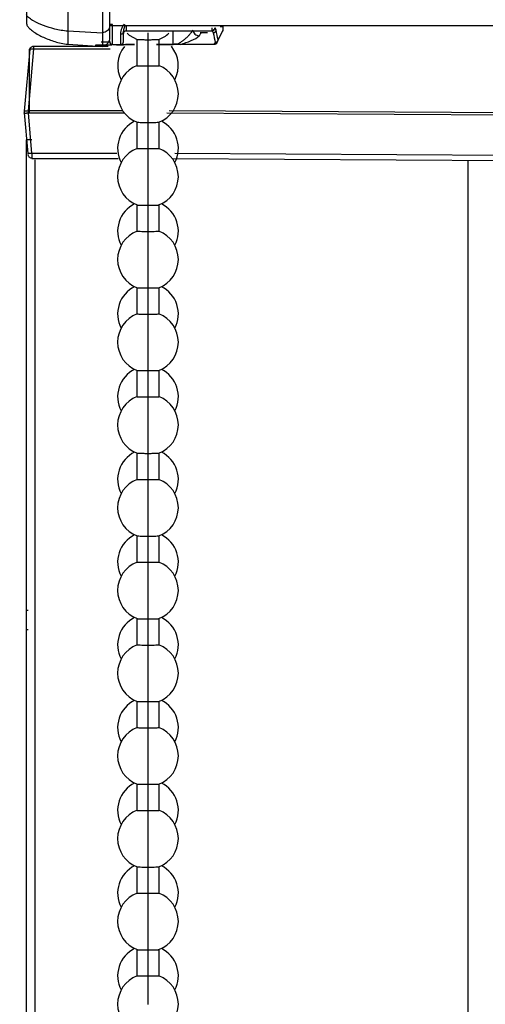
# Model space of a CAD drawing. Units: millimetres. Extents: x -229 to 2526, y 242 to 1305.
# Drawn here: x 1643 to 1677, y 1049 to 1120 of the extents above; entities that cross this region are included whole.
import ezdxf

# ---------------------------------------------------------------- set-up
doc = ezdxf.new("R2010")
doc.units = ezdxf.units.MM
for name, color, linetype in [('Kassette', 7, 'Continuous'), ('Kassettenenddeckel', 7, 'Continuous'), ('Kette', 7, 'Continuous'), ('Seitenführung', 7, 'Continuous'), ('Seitenführungskappe', 7, 'Continuous')]:
    doc.layers.add(name, color=color, linetype=linetype)

# ---------------------------------------------------------------- blocks, each defined once
blk = doc.blocks.new('Kette_Vorderansicht_KARO_L')
at = {"layer": 'Kette', "color": 7, "linetype": 'Continuous', "lineweight": 25}
for p, q in [((-0.16, -0.096), (-0.16, -0.477)), ((0, -0.099), (0, -0.479)), ((0.16, -0.477), (0.16, -0.096)), ((-0.16, -1.296), (-0.16, -1.676)), ((0, -1.299), (0, -1.679)), ((0.16, -1.676), (0.16, -1.296)), ((-0.16, -2.496), (-0.16, -2.876)), ((0, -2.499), (0, -2.879)), ((0.16, -2.876), (0.16, -2.496)), ((-0.16, -3.696), (-0.16, -4.076)), ((0, -3.698), (0, -4.079)), ((0.16, -4.076), (0.16, -3.696)), ((-0.16, -4.896), (-0.16, -5.276)), ((0, -4.898), (0, -5.279)), ((0.16, -5.276), (0.16, -4.896)), ((-0.16, -6.095), (-0.16, -6.476)), ((0, -6.098), (0, -6.478)), ((0.16, -6.476), (0.16, -6.095)), ((-0.16, -7.295), (-0.16, -7.676)), ((0, -7.298), (0, -7.678)), ((0.16, -7.676), (0.16, -7.295)), ((-0.16, -8.495), (-0.16, -8.875)), ((0, -8.498), (0, -8.878)), ((0.16, -8.875), (0.16, -8.495)), ((-0.16, -9.695), (-0.16, -10.075)), ((0, -9.698), (0, -10.078)), ((0.16, -10.075), (0.16, -9.695)), ((-0.16, -10.895), (-0.16, -11.275)), ((0, -10.897), (0, -11.278)), ((0.16, -11.275), (0.16, -10.895)), ((-0.16, -12.095), (-0.16, -12.475)), ((0, -12.097), (0, -12.478)), ((0.16, -12.475), (0.16, -12.095)), ((-0.16, -13.294), (-0.16, -13.675)), ((0, -13.297), (0, -13.677)), ((0.16, -13.675), (0.16, -13.294))]:
    blk.add_line(p, q, dxfattribs=at)
at = {"layer": 'Kette', "color": 7, "linetype": 'Continuous', "lineweight": 25, "flags": 128}
blk.add_lwpolyline([(-0.301, -0.007), (-0.273, -0.032), (-0.159, -0.097)], dxfattribs=at)
at = {"layer": 'Kette', "color": 7, "linetype": 'Continuous', "lineweight": 25}
for centre, start, end in [((0, 0.314), 291.1689, 313.4342), ((0, -0.476), 141.0689, 207.7649), ((0, -0.476), 332.2351, 39.6096), ((0, -0.886), 111.1734, 248.8723), ((0, -0.886), 0, 68.8317), ((0, -0.886), 291.1689, 0), ((0, -1.676), 116.1552, 207.7649), ((0, -1.676), 332.2351, 63.8448), ((0, -2.086), 111.1734, 248.8723), ((0, -2.086), 0, 68.8317), ((0, -2.086), 291.1689, 0), ((0, -2.876), 116.1552, 207.7649), ((0, -2.876), 332.2351, 63.8448), ((0, -3.286), 111.1734, 248.8723), ((0, -3.286), 0, 68.8317), ((0, -3.286), 291.1689, 0), ((0, -4.076), 116.1552, 207.7649), ((0, -4.076), 332.2351, 63.8448), ((0, -4.486), 111.1734, 248.8723), ((0, -4.486), 0, 68.8317), ((0, -4.486), 291.1689, 0), ((0, -5.276), 116.1552, 207.7649), ((0, -5.276), 332.2351, 63.8448), ((0, -5.686), 111.1734, 248.8723), ((0, -5.686), 0, 68.8317), ((0, -5.686), 291.1689, 0), ((0, -6.476), 116.1552, 207.7649), ((0, -6.476), 332.2351, 63.8448), ((0, -6.886), 111.1734, 248.8723), ((0, -6.886), 0, 68.8317), ((0, -6.886), 291.1689, 0), ((0, -7.675), 116.1552, 207.7649), ((0, -7.675), 332.2351, 63.8448), ((0, -8.085), 111.1734, 248.8723), ((0, -8.085), 0, 68.8317), ((0, -8.085), 291.1689, 0), ((0, -8.875), 116.1552, 207.7649), ((0, -8.875), 332.2351, 63.8448), ((0, -9.285), 111.1734, 248.8723), ((0, -9.285), 0, 68.8317), ((0, -9.285), 291.1689, 0), ((0, -10.075), 116.1552, 207.7649), ((0, -10.075), 332.2351, 63.8448), ((0, -10.485), 111.1734, 248.8723), ((0, -10.485), 0, 68.8317), ((0, -10.485), 291.1689, 0), ((0, -11.275), 116.1552, 207.7649), ((0, -11.275), 332.2351, 63.8448), ((0, -11.685), 111.1734, 248.8723), ((0, -11.685), 0, 68.8317), ((0, -11.685), 291.1689, 0), ((0, -12.475), 116.1552, 207.7649), ((0, -12.475), 332.2351, 63.8448), ((0, -12.885), 111.1734, 248.8723), ((0, -12.885), 0, 68.8317), ((0, -12.885), 291.1689, 0), ((0, -13.675), 116.1552, 207.7649), ((0, -13.675), 332.2351, 63.8448), ((0, -14.085), 111.1734, 248.8723), ((0, -14.085), 0, 68.8317), ((0, -14.085), 291.1689, 0)]:
    blk.add_arc(centre, 0.44, start, end, dxfattribs=at)
at = {"layer": 'Kette', "color": 8, "linetype": 'Continuous', "lineweight": 25}
blk.add_open_spline([(0, 0), (0, -0.012), (0, -0.058), (0, -0.082), (0, -0.099)], degree=3, knots=[0, 0, 0, 0, 0.272023, 1, 1, 1, 1], dxfattribs=at)
at = {"layer": 'Kette', "color": 7, "linetype": 'Continuous', "lineweight": 25}
for points, knots in [([(-0.159, -0.096), (-0.156, -0.097), (-0.152, -0.097), (-0.116, -0.098), (-0.063, -0.099), (-0.021, -0.099), (0, -0.099)], [0, 0, 0, 0, 0.227406, 0.484937, 0.742469, 1, 1, 1, 1]), ([(0, -0.099), (0.021, -0.099), (0.063, -0.099), (0.116, -0.098), (0.152, -0.097), (0.156, -0.097), (0.159, -0.096)], [0, 0, 0, 0, 0.25748, 0.514961, 0.772441, 1, 1, 1, 1]), ([(-0.159, -0.476), (-0.159, -0.476), (-0.164, -0.477), (-0.15, -0.478), (-0.116, -0.478), (-0.063, -0.479), (-0.021, -0.479), (0, -0.479)], [0, 0, 0, 0, 0.0275509, 0.2706632, 0.5137755, 0.7568877, 1, 1, 1, 1]), ([(0, -0.479), (0.021, -0.479), (0.063, -0.479), (0.116, -0.478), (0.15, -0.478), (0.164, -0.477), (0.159, -0.476), (0.159, -0.476)], [0, 0, 0, 0, 0.243268, 0.486536, 0.729805, 0.973073, 1, 1, 1, 1]), ([(0, -0.479), (0, -0.512), (0, -0.571), (0, -0.718), (0, -0.806), (0, -0.894)], [0, 0, 0, 0, 0.5, 0.5, 1, 1, 1, 1]), ([(0, -0.894), (0, -0.982), (0, -1.069), (0, -1.212), (0, -1.268), (0, -1.299)], [0, 0, 0, 0, 0.5, 0.5, 1, 1, 1, 1]), ([(-0.159, -1.296), (-0.156, -1.297), (-0.152, -1.297), (-0.116, -1.298), (-0.063, -1.299), (-0.021, -1.299), (0, -1.299)], [0, 0, 0, 0, 0.227406, 0.484937, 0.742469, 1, 1, 1, 1]), ([(0, -1.299), (0.021, -1.299), (0.063, -1.299), (0.116, -1.298), (0.152, -1.297), (0.156, -1.297), (0.159, -1.296)], [0, 0, 0, 0, 0.25748, 0.514961, 0.772441, 1, 1, 1, 1]), ([(-0.159, -1.676), (-0.159, -1.676), (-0.164, -1.677), (-0.15, -1.677), (-0.116, -1.678), (-0.063, -1.679), (-0.021, -1.679), (0, -1.679)], [0, 0, 0, 0, 0.027551, 0.270663, 0.513775, 0.756888, 1, 1, 1, 1]), ([(0, -1.679), (0.021, -1.679), (0.063, -1.679), (0.116, -1.678), (0.15, -1.677), (0.164, -1.677), (0.159, -1.676), (0.159, -1.676)], [0, 0, 0, 0, 0.243268, 0.486536, 0.729805, 0.973073, 1, 1, 1, 1]), ([(0, -1.679), (0, -1.712), (0, -1.771), (0, -1.917), (0, -2.006), (0, -2.093)], [0, 0, 0, 0, 0.5, 0.5, 1, 1, 1, 1]), ([(0, -2.093), (0, -2.181), (0, -2.269), (0, -2.412), (0, -2.468), (0, -2.499)], [0, 0, 0, 0, 0.5, 0.5, 1, 1, 1, 1]), ([(-0.159, -2.496), (-0.156, -2.496), (-0.152, -2.497), (-0.116, -2.498), (-0.063, -2.499), (-0.021, -2.499), (0, -2.499)], [0, 0, 0, 0, 0.227406, 0.484937, 0.742469, 1, 1, 1, 1]), ([(0, -2.499), (0.021, -2.499), (0.063, -2.499), (0.116, -2.498), (0.152, -2.497), (0.156, -2.496), (0.159, -2.496)], [0, 0, 0, 0, 0.25748, 0.514961, 0.772441, 1, 1, 1, 1]), ([(-0.159, -2.876), (-0.159, -2.876), (-0.164, -2.876), (-0.15, -2.877), (-0.116, -2.878), (-0.063, -2.879), (-0.021, -2.879), (0, -2.879)], [0, 0, 0, 0, 0.0275509, 0.2706632, 0.5137755, 0.7568877, 1, 1, 1, 1]), ([(0, -2.879), (0.021, -2.879), (0.063, -2.879), (0.116, -2.878), (0.15, -2.877), (0.164, -2.876), (0.159, -2.876), (0.159, -2.876)], [0, 0, 0, 0, 0.243268, 0.486536, 0.729805, 0.973073, 1, 1, 1, 1]), ([(0, -2.879), (0, -2.912), (0, -2.97), (0, -3.117), (0, -3.205), (0, -3.293)], [0, 0, 0, 0, 0.5, 0.5, 1, 1, 1, 1]), ([(0, -3.293), (0, -3.381), (0, -3.468), (0, -3.612), (0, -3.668), (0, -3.698)], [0, 0, 0, 0, 0.5, 0.5, 1, 1, 1, 1]), ([(-0.159, -3.696), (-0.156, -3.696), (-0.152, -3.697), (-0.116, -3.698), (-0.063, -3.698), (-0.021, -3.698), (0, -3.698)], [0, 0, 0, 0, 0.227406, 0.484937, 0.742469, 1, 1, 1, 1]), ([(0, -3.698), (0.021, -3.698), (0.063, -3.698), (0.116, -3.698), (0.152, -3.697), (0.156, -3.696), (0.159, -3.696)], [0, 0, 0, 0, 0.25748, 0.514961, 0.772441, 1, 1, 1, 1]), ([(-0.159, -4.076), (-0.159, -4.076), (-0.164, -4.076), (-0.15, -4.077), (-0.116, -4.078), (-0.063, -4.079), (-0.021, -4.079), (0, -4.079)], [0, 0, 0, 0, 0.0275509, 0.2706632, 0.5137755, 0.7568877, 1, 1, 1, 1]), ([(0, -4.079), (0.021, -4.079), (0.063, -4.079), (0.116, -4.078), (0.15, -4.077), (0.164, -4.076), (0.159, -4.076), (0.159, -4.076)], [0, 0, 0, 0, 0.243268, 0.486536, 0.729805, 0.973073, 1, 1, 1, 1]), ([(0, -4.079), (0, -4.112), (0, -4.17), (0, -4.317), (0, -4.405), (0, -4.493)], [0, 0, 0, 0, 0.5, 0.5, 1, 1, 1, 1]), ([(0, -4.493), (0, -4.581), (0, -4.668), (0, -4.812), (0, -4.868), (0, -4.898)], [0, 0, 0, 0, 0.5, 0.5, 1, 1, 1, 1]), ([(-0.159, -4.896), (-0.156, -4.896), (-0.152, -4.897), (-0.116, -4.898), (-0.063, -4.898), (-0.021, -4.898), (0, -4.898)], [0, 0, 0, 0, 0.227406, 0.484937, 0.742469, 1, 1, 1, 1]), ([(0, -4.898), (0.021, -4.898), (0.063, -4.898), (0.116, -4.898), (0.152, -4.897), (0.156, -4.896), (0.159, -4.896)], [0, 0, 0, 0, 0.25748, 0.514961, 0.772441, 1, 1, 1, 1]), ([(-0.159, -5.276), (-0.159, -5.276), (-0.164, -5.276), (-0.15, -5.277), (-0.116, -5.278), (-0.063, -5.278), (-0.021, -5.278), (0, -5.279)], [0, 0, 0, 0, 0.027551, 0.270663, 0.513775, 0.756888, 1, 1, 1, 1]), ([(0, -5.279), (0.021, -5.278), (0.063, -5.278), (0.116, -5.278), (0.15, -5.277), (0.164, -5.276), (0.159, -5.276), (0.159, -5.276)], [0, 0, 0, 0, 0.243268, 0.486536, 0.729805, 0.973073, 1, 1, 1, 1]), ([(0, -5.279), (0, -5.312), (0, -5.37), (0, -5.517), (0, -5.605), (0, -5.693)], [0, 0, 0, 0, 0.5, 0.5, 1, 1, 1, 1]), ([(0, -5.693), (0, -5.781), (0, -5.868), (0, -6.012), (0, -6.068), (0, -6.098)], [0, 0, 0, 0, 0.5, 0.5, 1, 1, 1, 1]), ([(-0.159, -6.096), (-0.156, -6.096), (-0.152, -6.097), (-0.116, -6.097), (-0.063, -6.098), (-0.021, -6.098), (0, -6.098)], [0, 0, 0, 0, 0.2274061, 0.4849374, 0.7424687, 1, 1, 1, 1]), ([(0, -6.098), (0.021, -6.098), (0.063, -6.098), (0.116, -6.097), (0.152, -6.097), (0.156, -6.096), (0.159, -6.096)], [0, 0, 0, 0, 0.2574805, 0.5149609, 0.7724414, 1, 1, 1, 1]), ([(-0.159, -6.476), (-0.159, -6.476), (-0.164, -6.476), (-0.15, -6.477), (-0.116, -6.478), (-0.063, -6.478), (-0.021, -6.478), (0, -6.478)], [0, 0, 0, 0, 0.027551, 0.270663, 0.513775, 0.756888, 1, 1, 1, 1]), ([(0, -6.478), (0.021, -6.478), (0.063, -6.478), (0.116, -6.478), (0.15, -6.477), (0.164, -6.476), (0.159, -6.476), (0.159, -6.476)], [0, 0, 0, 0, 0.2432682, 0.4865364, 0.7298046, 0.9730728, 1, 1, 1, 1]), ([(0, -6.478), (0, -6.512), (0, -6.57), (0, -6.717), (0, -6.805), (0, -6.893)], [0, 0, 0, 0, 0.5, 0.5, 1, 1, 1, 1]), ([(0, -6.893), (0, -6.981), (0, -7.068), (0, -7.211), (0, -7.267), (0, -7.298)], [0, 0, 0, 0, 0.5, 0.5, 1, 1, 1, 1]), ([(-0.159, -7.295), (-0.156, -7.296), (-0.152, -7.296), (-0.116, -7.297), (-0.063, -7.298), (-0.021, -7.298), (0, -7.298)], [0, 0, 0, 0, 0.227406, 0.484937, 0.742469, 1, 1, 1, 1]), ([(0, -7.298), (0.021, -7.298), (0.063, -7.298), (0.116, -7.297), (0.152, -7.296), (0.156, -7.296), (0.159, -7.295)], [0, 0, 0, 0, 0.25748, 0.514961, 0.772441, 1, 1, 1, 1]), ([(-0.159, -7.675), (-0.159, -7.675), (-0.164, -7.676), (-0.15, -7.677), (-0.116, -7.677), (-0.063, -7.678), (-0.021, -7.678), (0, -7.678)], [0, 0, 0, 0, 0.027551, 0.270663, 0.513775, 0.756888, 1, 1, 1, 1]), ([(0, -7.678), (0.021, -7.678), (0.063, -7.678), (0.116, -7.677), (0.15, -7.677), (0.164, -7.676), (0.159, -7.675), (0.159, -7.675)], [0, 0, 0, 0, 0.243268, 0.486536, 0.729805, 0.973073, 1, 1, 1, 1]), ([(0, -7.678), (0, -7.711), (0, -7.77), (0, -7.917), (0, -8.005), (0, -8.093)], [0, 0, 0, 0, 0.5, 0.5, 1, 1, 1, 1]), ([(0, -8.093), (0, -8.181), (0, -8.268), (0, -8.411), (0, -8.467), (0, -8.498)], [0, 0, 0, 0, 0.5, 0.5, 1, 1, 1, 1]), ([(-0.159, -8.495), (-0.156, -8.496), (-0.152, -8.496), (-0.116, -8.497), (-0.063, -8.498), (-0.021, -8.498), (0, -8.498)], [0, 0, 0, 0, 0.227406, 0.484937, 0.742469, 1, 1, 1, 1]), ([(0, -8.498), (0.021, -8.498), (0.063, -8.498), (0.116, -8.497), (0.152, -8.496), (0.156, -8.496), (0.159, -8.495)], [0, 0, 0, 0, 0.25748, 0.514961, 0.772441, 1, 1, 1, 1]), ([(-0.159, -8.875), (-0.159, -8.875), (-0.164, -8.876), (-0.15, -8.876), (-0.116, -8.877), (-0.063, -8.878), (-0.021, -8.878), (0, -8.878)], [0, 0, 0, 0, 0.027551, 0.270663, 0.513775, 0.756888, 1, 1, 1, 1]), ([(0, -8.878), (0.021, -8.878), (0.063, -8.878), (0.116, -8.877), (0.15, -8.876), (0.164, -8.876), (0.159, -8.875), (0.159, -8.875)], [0, 0, 0, 0, 0.2432682, 0.4865364, 0.7298046, 0.9730728, 1, 1, 1, 1]), ([(0, -8.878), (0, -8.911), (0, -8.97), (0, -9.116), (0, -9.205), (0, -9.292)], [0, 0, 0, 0, 0.5, 0.5, 1, 1, 1, 1]), ([(0, -9.292), (0, -9.38), (0, -9.468), (0, -9.611), (0, -9.667), (0, -9.698)], [0, 0, 0, 0, 0.5, 0.5, 1, 1, 1, 1]), ([(-0.159, -9.695), (-0.156, -9.695), (-0.152, -9.696), (-0.116, -9.697), (-0.063, -9.698), (-0.021, -9.698), (0, -9.698)], [0, 0, 0, 0, 0.227406, 0.484937, 0.742469, 1, 1, 1, 1]), ([(0, -9.698), (0.021, -9.698), (0.063, -9.698), (0.116, -9.697), (0.152, -9.696), (0.156, -9.695), (0.159, -9.695)], [0, 0, 0, 0, 0.25748, 0.514961, 0.772441, 1, 1, 1, 1]), ([(-0.159, -10.075), (-0.159, -10.075), (-0.164, -10.075), (-0.15, -10.076), (-0.116, -10.077), (-0.063, -10.078), (-0.021, -10.078), (0, -10.078)], [0, 0, 0, 0, 0.027551, 0.270663, 0.513775, 0.756888, 1, 1, 1, 1]), ([(0, -10.078), (0.021, -10.078), (0.063, -10.078), (0.116, -10.077), (0.15, -10.076), (0.164, -10.075), (0.159, -10.075), (0.159, -10.075)], [0, 0, 0, 0, 0.243268, 0.486536, 0.729805, 0.973073, 1, 1, 1, 1]), ([(0, -10.078), (0, -10.111), (0, -10.169), (0, -10.316), (0, -10.404), (0, -10.492)], [0, 0, 0, 0, 0.5, 0.5, 1, 1, 1, 1]), ([(0, -10.492), (0, -10.58), (0, -10.667), (0, -10.811), (0, -10.867), (0, -10.897)], [0, 0, 0, 0, 0.5, 0.5, 1, 1, 1, 1]), ([(-0.159, -10.895), (-0.156, -10.895), (-0.152, -10.896), (-0.116, -10.897), (-0.063, -10.897), (-0.021, -10.897), (0, -10.897)], [0, 0, 0, 0, 0.2274061, 0.4849374, 0.7424687, 1, 1, 1, 1]), ([(0, -10.897), (0.021, -10.897), (0.063, -10.897), (0.116, -10.897), (0.152, -10.896), (0.156, -10.895), (0.159, -10.895)], [0, 0, 0, 0, 0.25748, 0.514961, 0.772441, 1, 1, 1, 1]), ([(-0.159, -11.275), (-0.159, -11.275), (-0.164, -11.275), (-0.15, -11.276), (-0.116, -11.277), (-0.063, -11.278), (-0.021, -11.278), (0, -11.278)], [0, 0, 0, 0, 0.027551, 0.270663, 0.513775, 0.756888, 1, 1, 1, 1]), ([(0, -11.278), (0.021, -11.278), (0.063, -11.278), (0.116, -11.277), (0.15, -11.276), (0.164, -11.275), (0.159, -11.275), (0.159, -11.275)], [0, 0, 0, 0, 0.243268, 0.486536, 0.729805, 0.973073, 1, 1, 1, 1]), ([(0, -11.278), (0, -11.311), (0, -11.369), (0, -11.516), (0, -11.604), (0, -11.692)], [0, 0, 0, 0, 0.5, 0.5, 1, 1, 1, 1]), ([(0, -11.692), (0, -11.78), (0, -11.867), (0, -12.011), (0, -12.067), (0, -12.097)], [0, 0, 0, 0, 0.5, 0.5, 1, 1, 1, 1]), ([(-0.159, -12.095), (-0.156, -12.095), (-0.152, -12.096), (-0.116, -12.097), (-0.063, -12.097), (-0.021, -12.097), (0, -12.097)], [0, 0, 0, 0, 0.227406, 0.484937, 0.742469, 1, 1, 1, 1]), ([(0, -12.097), (0.021, -12.097), (0.063, -12.097), (0.116, -12.097), (0.152, -12.096), (0.156, -12.095), (0.159, -12.095)], [0, 0, 0, 0, 0.25748, 0.514961, 0.772441, 1, 1, 1, 1]), ([(-0.159, -12.475), (-0.159, -12.475), (-0.164, -12.475), (-0.15, -12.476), (-0.116, -12.477), (-0.063, -12.477), (-0.021, -12.477), (0, -12.478)], [0, 0, 0, 0, 0.027551, 0.270663, 0.513775, 0.756888, 1, 1, 1, 1]), ([(0, -12.478), (0.021, -12.477), (0.063, -12.477), (0.116, -12.477), (0.15, -12.476), (0.164, -12.475), (0.159, -12.475), (0.159, -12.475)], [0, 0, 0, 0, 0.243268, 0.486536, 0.729805, 0.973073, 1, 1, 1, 1]), ([(0, -12.478), (0, -12.511), (0, -12.569), (0, -12.716), (0, -12.804), (0, -12.892)], [0, 0, 0, 0, 0.5, 0.5, 1, 1, 1, 1]), ([(0, -12.892), (0, -12.98), (0, -13.067), (0, -13.211), (0, -13.267), (0, -13.297)], [0, 0, 0, 0, 0.5, 0.5, 1, 1, 1, 1]), ([(-0.159, -13.295), (-0.156, -13.295), (-0.152, -13.296), (-0.116, -13.296), (-0.063, -13.297), (-0.021, -13.297), (0, -13.297)], [0, 0, 0, 0, 0.227406, 0.484937, 0.742469, 1, 1, 1, 1]), ([(0, -13.297), (0.021, -13.297), (0.063, -13.297), (0.116, -13.296), (0.152, -13.296), (0.156, -13.295), (0.159, -13.295)], [0, 0, 0, 0, 0.25748, 0.514961, 0.772441, 1, 1, 1, 1]), ([(-0.159, -13.675), (-0.159, -13.675), (-0.164, -13.675), (-0.15, -13.676), (-0.116, -13.677), (-0.063, -13.677), (-0.021, -13.677), (0, -13.677)], [0, 0, 0, 0, 0.027551, 0.270663, 0.513775, 0.756888, 1, 1, 1, 1]), ([(0, -13.677), (0.021, -13.677), (0.063, -13.677), (0.116, -13.677), (0.15, -13.676), (0.164, -13.675), (0.159, -13.675), (0.159, -13.675)], [0, 0, 0, 0, 0.243268, 0.486536, 0.729805, 0.973073, 1, 1, 1, 1]), ([(0, -13.677), (0, -13.711), (0, -13.769), (0, -13.916), (0, -14.004), (0, -14.092)], [0, 0, 0, 0, 0.5, 0.5, 1, 1, 1, 1])]:
    blk.add_open_spline(points, degree=3, knots=knots, dxfattribs=at)
blk = doc.blocks.new('Enddeckel_Links_VS_KARO_L')
at = {"layer": 'Kassettenenddeckel', "color": 7, "linetype": 'Continuous', "lineweight": 25}
for p, q in [((0.5, 0.035), (0, 0)), ((0.5, -0.161), (0, -0.19)), ((0, -1.85), (0, -1.71)), ((0.5, -1.756), (0, -1.78)), ((0.5, -2.266), (0, -2.272)), ((0.5, -17.424), (0, -17.418)), ((0.5, -17.934), (0, -17.911)), ((0.5, -19.529), (0, -19.501)), ((0, -19.69), (0.5, -19.725))]:
    blk.add_line(p, q, dxfattribs=at)
for points, knots in [([(0, 0), (-0.072, -0.005), (-0.132, -0.02), (-0.247, -0.056), (-0.302, -0.077), (-0.405, -0.124), (-0.454, -0.15), (-0.52, -0.196), (-0.541, -0.212), (-0.569, -0.24), (-0.578, -0.249), (-0.589, -0.266), (-0.592, -0.272), (-0.598, -0.284), (-0.6, -0.291), (-0.6, -0.3)], [0, 0, 0, 0, 0.25, 0.25, 0.5, 0.5, 0.75, 0.75, 0.875, 0.875, 0.9375, 0.9375, 0.96875, 0.96875, 1, 1, 1, 1]), ([(0.5, 0.035), (0.5, 0.035), (0.5, 0.034), (0.5, 0.031), (0.5, 0.026), (0.5, 0.019), (0.5, 0.01), (0.5, -0.002), (0.5, -0.018), (0.5, -0.042), (0.5, -0.076), (0.5, -0.115), (0.5, -0.146), (0.5, -0.161)], [0, 0, 0, 0, 0.071764, 0.143185, 0.214402, 0.285556, 0.356787, 0.428235, 0.500041, 0.625375, 0.749978, 0.874602, 1, 1, 1, 1]), ([(0.6, -0.075), (0.6, -0.049), (0.589, -0.023), (0.552, 0.014), (0.526, 0.025), (0.5, 0.025)], [0, 0, 0, 0, 0.5, 0.5, 1, 1, 1, 1]), ([(0, 0), (0, 0), (0, -0.016), (0, -0.081), (0, -0.128), (0, -0.19)], [0, 0, 0, 0, 0.5, 0.5, 1, 1, 1, 1]), ([(0.6, -0.075), (0.6, -0.075), (0.6, -0.076), (0.6, -0.078), (0.6, -0.083), (0.6, -0.089), (0.6, -0.098), (0.6, -0.108), (0.6, -0.123), (0.6, -0.144), (0.6, -0.174), (0.6, -0.21), (0.6, -0.237), (0.6, -0.251)], [0, 0, 0, 0, 0.071761, 0.143181, 0.214397, 0.285551, 0.356783, 0.428233, 0.50004, 0.625371, 0.749973, 0.874598, 1, 1, 1, 1]), ([(0, -0.19), (-0.072, -0.193), (-0.132, -0.206), (-0.247, -0.235), (-0.302, -0.252), (-0.405, -0.29), (-0.454, -0.312), (-0.52, -0.349), (-0.541, -0.362), (-0.569, -0.385), (-0.578, -0.393), (-0.589, -0.406), (-0.592, -0.411), (-0.598, -0.421), (-0.6, -0.427), (-0.6, -0.434)], [0, 0, 0, 0, 0.25, 0.25, 0.5, 0.5, 0.75, 0.75, 0.875, 0.875, 0.9375, 0.9375, 0.96875, 0.96875, 1, 1, 1, 1]), ([(0.5, -0.161), (0.5, -0.19), (0.5, -0.249), (0.5, -0.338), (0.5, -0.429), (0.5, -0.522), (0.5, -0.616), (0.5, -0.712), (0.5, -0.81), (0.5, -0.929), (0.5, -1.071), (0.5, -1.236), (0.5, -1.406), (0.5, -1.579), (0.5, -1.697), (0.5, -1.756)], [0, 0, 0, 0, 0.062537, 0.12504, 0.18752, 0.24999, 0.312461, 0.374946, 0.437456, 0.500003, 0.600044, 0.700015, 0.799966, 0.899945, 1, 1, 1, 1]), ([(0.6, -0.251), (0.6, -0.229), (0.589, -0.208), (0.552, -0.178), (0.526, -0.169), (0.5, -0.169)], [0, 0, 0, 0, 0.5, 0.5, 1, 1, 1, 1]), ([(0.6, -0.251), (0.6, -0.28), (0.6, -0.337), (0.6, -0.426), (0.6, -0.516), (0.6, -0.608), (0.6, -0.701), (0.6, -0.796), (0.6, -0.893), (0.6, -1.024), (0.6, -1.191), (0.6, -1.398), (0.6, -1.61), (0.6, -1.757), (0.6, -1.83)], [0, 0, 0, 0, 0.062537, 0.12504, 0.187521, 0.249991, 0.312463, 0.374948, 0.437459, 0.500006, 0.625043, 0.749991, 0.874945, 1, 1, 1, 1]), ([(0, -1.78), (-0.072, -1.783), (-0.132, -1.793), (-0.247, -1.817), (-0.302, -1.831), (-0.405, -1.862), (-0.454, -1.88), (-0.52, -1.91), (-0.541, -1.921), (-0.569, -1.94), (-0.578, -1.946), (-0.589, -1.957), (-0.592, -1.961), (-0.598, -1.97), (-0.6, -1.974), (-0.6, -1.98)], [0, 0, 0, 0, 0.25, 0.25, 0.5, 0.5, 0.75, 0.75, 0.875, 0.875, 0.9375, 0.9375, 0.96875, 0.96875, 1, 1, 1, 1]), ([(0, -1.78), (0, -1.849), (0, -1.926), (0, -2.092), (0, -2.181), (0, -2.272)], [0, 0, 0, 0, 0.5, 0.5, 1, 1, 1, 1]), ([(0.5, -1.756), (0.5, -1.768), (0.5, -1.792), (0.5, -1.83), (0.5, -1.869), (0.5, -1.909), (0.5, -1.951), (0.5, -2.001), (0.5, -2.059), (0.5, -2.126), (0.5, -2.195), (0.5, -2.242), (0.5, -2.266)], [0, 0, 0, 0, 0.083597, 0.166862, 0.249965, 0.333079, 0.416375, 0.500026, 0.625274, 0.749965, 0.87468, 1, 1, 1, 1]), ([(0.6, -1.83), (0.6, -1.812), (0.589, -1.795), (0.552, -1.77), (0.526, -1.763), (0.5, -1.763)], [0, 0, 0, 0, 0.5, 0.5, 1, 1, 1, 1]), ([(0.6, -1.83), (0.6, -1.841), (0.6, -1.862), (0.6, -1.896), (0.6, -1.931), (0.6, -1.967), (0.6, -2.004), (0.6, -2.055), (0.6, -2.121), (0.6, -2.202), (0.6, -2.258), (0.6, -2.286)], [0, 0, 0, 0, 0.0836, 0.166869, 0.249978, 0.333099, 0.416403, 0.500063, 0.666891, 0.833077, 1, 1, 1, 1]), ([(0, -2.272), (-0.072, -2.273), (-0.132, -2.276), (-0.247, -2.283), (-0.302, -2.287), (-0.405, -2.296), (-0.454, -2.3), (-0.52, -2.309), (-0.541, -2.312), (-0.569, -2.317), (-0.578, -2.319), (-0.589, -2.322), (-0.592, -2.323), (-0.598, -2.326), (-0.6, -2.327), (-0.6, -2.329)], [0, 0, 0, 0, 0.25, 0.25, 0.5, 0.5, 0.75, 0.75, 0.875, 0.875, 0.9375, 0.9375, 0.96875, 0.96875, 1, 1, 1, 1]), ([(0, -2.272), (0, -4.766), (0, -7.306), (0, -12.384), (0, -14.924), (0, -17.418)], [0, 0, 0, 0, 0.5, 0.5, 1, 1, 1, 1]), ([(0.5, -2.266), (0.5, -2.362), (0.5, -2.554), (0.5, -2.843), (0.5, -3.132), (0.5, -3.421), (0.5, -3.711), (0.5, -4.001), (0.5, -4.291), (0.5, -4.581), (0.5, -4.872), (0.5, -5.163), (0.5, -5.455), (0.5, -5.746), (0.5, -6.573), (0.5, -7.939), (0.5, -9.845), (0.5, -11.751), (0.5, -13.2), (0.5, -14.194), (0.5, -14.735), (0.5, -15.275), (0.5, -15.814), (0.5, -16.352), (0.5, -16.889), (0.5, -17.246), (0.5, -17.424)], [0, 0, 0, 0, 0.019242, 0.038479, 0.057712, 0.076941, 0.096167, 0.115392, 0.134616, 0.153842, 0.173068, 0.192298, 0.211531, 0.230768, 0.250012, 0.375003, 0.500001, 0.624992, 0.74999, 0.785721, 0.821436, 0.857142, 0.892845, 0.928551, 0.964267, 1, 1, 1, 1]), ([(0.6, -2.286), (0.6, -2.281), (0.589, -2.277), (0.552, -2.27), (0.526, -2.268), (0.5, -2.268)], [0, 0, 0, 0, 0.5, 0.5, 1, 1, 1, 1]), ([(0, -17.418), (-0.072, -17.417), (-0.132, -17.414), (-0.247, -17.407), (-0.302, -17.403), (-0.405, -17.395), (-0.454, -17.39), (-0.52, -17.381), (-0.541, -17.378), (-0.569, -17.373), (-0.578, -17.371), (-0.589, -17.368), (-0.592, -17.367), (-0.598, -17.364), (-0.6, -17.363), (-0.6, -17.361)], [0, 0, 0, 0, 0.25, 0.25, 0.5, 0.5, 0.75, 0.75, 0.875, 0.875, 0.9375, 0.9375, 0.96875, 0.96875, 1, 1, 1, 1]), ([(0, -17.418), (0, -17.509), (0, -17.598), (0, -17.764), (0, -17.842), (0, -17.911)], [0, 0, 0, 0, 0.5, 0.5, 1, 1, 1, 1]), ([(0.6, -17.404), (0.6, -17.409), (0.589, -17.414), (0.552, -17.421), (0.526, -17.423), (0.5, -17.423)], [0, 0, 0, 0, 0.5, 0.5, 1, 1, 1, 1]), ([(0.6, -17.404), (0.6, -17.418), (0.6, -17.446), (0.6, -17.488), (0.6, -17.529), (0.6, -17.569), (0.6, -17.609), (0.6, -17.661), (0.6, -17.723), (0.6, -17.795), (0.6, -17.838), (0.6, -17.86)], [0, 0, 0, 0, 0.0836001, 0.1668691, 0.2499779, 0.3330986, 0.4164033, 0.5000629, 0.6668906, 0.8330771, 1, 1, 1, 1]), ([(0.5, -17.424), (0.5, -17.44), (0.5, -17.472), (0.5, -17.518), (0.5, -17.564), (0.5, -17.609), (0.5, -17.653), (0.5, -17.704), (0.5, -17.76), (0.5, -17.821), (0.5, -17.879), (0.5, -17.916), (0.5, -17.934)], [0, 0, 0, 0, 0.083597, 0.166862, 0.249965, 0.333079, 0.416375, 0.500026, 0.625274, 0.749965, 0.87468, 1, 1, 1, 1]), ([(0, -17.911), (-0.072, -17.907), (-0.132, -17.897), (-0.247, -17.873), (-0.302, -17.859), (-0.405, -17.828), (-0.454, -17.81), (-0.52, -17.78), (-0.541, -17.769), (-0.569, -17.75), (-0.578, -17.744), (-0.589, -17.733), (-0.592, -17.729), (-0.598, -17.72), (-0.6, -17.716), (-0.6, -17.71)], [0, 0, 0, 0, 0.25, 0.25, 0.5, 0.5, 0.75, 0.75, 0.875, 0.875, 0.9375, 0.9375, 0.96875, 0.96875, 1, 1, 1, 1]), ([(0.6, -17.86), (0.6, -17.878), (0.589, -17.895), (0.552, -17.92), (0.526, -17.927), (0.5, -17.927)], [0, 0, 0, 0, 0.5, 0.5, 1, 1, 1, 1]), ([(0.5, -17.934), (0.5, -17.971), (0.5, -18.045), (0.5, -18.155), (0.5, -18.263), (0.5, -18.369), (0.5, -18.474), (0.5, -18.578), (0.5, -18.68), (0.5, -18.801), (0.5, -18.939), (0.5, -19.093), (0.5, -19.243), (0.5, -19.389), (0.5, -19.482), (0.5, -19.529)], [0, 0, 0, 0, 0.062537, 0.12504, 0.18752, 0.24999, 0.312461, 0.374946, 0.437456, 0.500003, 0.600044, 0.700015, 0.799966, 0.899945, 1, 1, 1, 1]), ([(0.6, -17.86), (0.6, -17.897), (0.6, -17.97), (0.6, -18.079), (0.6, -18.186), (0.6, -18.291), (0.6, -18.395), (0.6, -18.498), (0.6, -18.599), (0.6, -18.732), (0.6, -18.894), (0.6, -19.083), (0.6, -19.265), (0.6, -19.381), (0.6, -19.439)], [0, 0, 0, 0, 0.062537, 0.12504, 0.187521, 0.249991, 0.312463, 0.374948, 0.437459, 0.500006, 0.625043, 0.749991, 0.874945, 1, 1, 1, 1]), ([(0, -19.501), (-0.072, -19.497), (-0.132, -19.484), (-0.247, -19.455), (-0.302, -19.438), (-0.405, -19.4), (-0.454, -19.378), (-0.52, -19.341), (-0.541, -19.328), (-0.569, -19.305), (-0.578, -19.297), (-0.589, -19.284), (-0.592, -19.279), (-0.598, -19.269), (-0.6, -19.263), (-0.6, -19.256)], [0, 0, 0, 0, 0.25, 0.25, 0.5, 0.5, 0.75, 0.75, 0.875, 0.875, 0.9375, 0.9375, 0.96875, 0.96875, 1, 1, 1, 1]), ([(-0.6, -19.39), (-0.6, -19.399), (-0.598, -19.406), (-0.592, -19.419), (-0.589, -19.424), (-0.578, -19.441), (-0.569, -19.451), (-0.541, -19.478), (-0.52, -19.494), (-0.454, -19.54), (-0.405, -19.566), (-0.302, -19.614), (-0.247, -19.634), (-0.132, -19.67), (-0.072, -19.686), (0, -19.69)], [0, 0, 0, 0, 0.03125, 0.03125, 0.0625, 0.0625, 0.125, 0.125, 0.25, 0.25, 0.5, 0.5, 0.75, 0.75, 1, 1, 1, 1]), ([(0, -19.501), (0, -19.562), (0, -19.609), (0, -19.674), (0, -19.69), (0, -19.69)], [0, 0, 0, 0, 0.5, 0.5, 1, 1, 1, 1]), ([(0.6, -19.439), (0.6, -19.461), (0.589, -19.482), (0.552, -19.512), (0.526, -19.521), (0.5, -19.521)], [0, 0, 0, 0, 0.5, 0.5, 1, 1, 1, 1]), ([(0.5, -19.529), (0.5, -19.538), (0.5, -19.556), (0.5, -19.58), (0.5, -19.603), (0.5, -19.624), (0.5, -19.643), (0.5, -19.66), (0.5, -19.679), (0.5, -19.698), (0.5, -19.714), (0.5, -19.723), (0.5, -19.724), (0.5, -19.725)], [0, 0, 0, 0, 0.0717639, 0.1431848, 0.214402, 0.2855558, 0.3567868, 0.4282354, 0.5000406, 0.6253752, 0.749978, 0.8746021, 1, 1, 1, 1]), ([(0.6, -19.439), (0.6, -19.447), (0.6, -19.463), (0.6, -19.485), (0.6, -19.506), (0.6, -19.524), (0.6, -19.541), (0.6, -19.557), (0.6, -19.574), (0.6, -19.591), (0.6, -19.605), (0.6, -19.613), (0.6, -19.615), (0.6, -19.615)], [0, 0, 0, 0, 0.0717614, 0.1431808, 0.2143972, 0.2855509, 0.3567828, 0.4282329, 0.5000404, 0.6253714, 0.7499731, 0.8745984, 1, 1, 1, 1]), ([(0.6, -19.615), (0.6, -19.641), (0.589, -19.667), (0.552, -19.704), (0.526, -19.715), (0.5, -19.715)], [0, 0, 0, 0, 0.5, 0.5, 1, 1, 1, 1])]:
    blk.add_open_spline(points, degree=3, knots=knots, dxfattribs=at)
for points in [[(0, -0.19), (0, -0.652), (0, -1.186), (0, -1.78)], [(-0.6, -0.3), (-0.6, -0.3), (-0.6, -0.347), (-0.6, -0.434)], [(-0.6, -0.434), (-0.6, -0.884), (-0.6, -1.403), (-0.6, -1.98)], [(-0.6, -1.98), (-0.6, -2.078), (-0.6, -2.199), (-0.6, -2.329)], [(-0.6, -2.329), (-0.6, -7.295), (-0.6, -12.396), (-0.6, -17.361)], [(-0.602, -4.336), (-0.663, -6.171), (-0.696, -8.008), (-0.7, -9.845)], [(-0.7, -9.845), (-0.696, -11.682), (-0.663, -13.519), (-0.602, -15.355)], [(-0.6, -17.361), (-0.6, -17.491), (-0.6, -17.612), (-0.6, -17.71)], [(-0.6, -17.71), (-0.6, -18.287), (-0.6, -18.806), (-0.6, -19.256)], [(0, -17.911), (0, -18.504), (0, -19.038), (0, -19.501)], [(-0.6, -19.256), (-0.6, -19.343), (-0.6, -19.39), (-0.6, -19.39)]]:
    blk.add_open_spline(points, degree=3, dxfattribs=at)
blk = doc.blocks.new('Kassette_VA_KARO_L')
at = {"layer": 'Kassette', "color": 7, "linetype": 'Continuous', "lineweight": 25}
blk.add_line((117.587, -19.16), (0, -19.16), dxfattribs=at)

msp = doc.modelspace()

# ---------------------------------------------------------------- linework, layer by layer
at = {"color": 7, "linetype": 'Continuous', "lineweight": 25}
for p, q in [((1650.667, 1119.47), (1650.689, 1119.621)), ((1650.681, 1119.565), (1650.681, 1119.462)), ((1650.881, 1119.662), (1657.081, 1119.662)), ((1657.127, 1119.662), (1657.142, 1119.627)), ((1657.201, 1119.676), (1657.142, 1119.653)), ((1657.51, 1118.92), (1657.859, 1119.617)), ((1657.879, 1119.706), (1657.531, 1119.01)), ((1657.681, 1119.962), (1657.879, 1119.962)), ((1657.879, 1119.962), (1657.879, 1119.706)), ((1657.881, 1119.962), (1657.881, 1119.709)), ((1649.681, 1118.862), (1649.681, 1118.924)), ((1648.671, 1118.647), (1649.841, 1118.647)), ((1648.671, 1118.536), (1648.671, 1118.647)), ((1649.881, 1118.662), (1650.481, 1118.662)), ((1650.168, 1118.647), (1650.688, 1118.647)), ((1651.481, 1118.662), (1650.831, 1118.662)), ((1654.281, 1118.662), (1653.081, 1118.662)), ((1657.257, 1118.668), (1654.784, 1118.668)), ((1657.257, 1118.662), (1654.784, 1118.662))]:
    msp.add_line(p, q, dxfattribs=at)
at = {"color": 8, "linetype": 'Continuous', "lineweight": 25}
for p, q in [((1656.76, 1119.523), (1656.276, 1119.523)), ((1657.142, 1119.627), (1657.185, 1119.523)), ((1649.686, 1118.837), (1649.066, 1118.837)), ((1650.558, 1118.677), (1651.481, 1118.677)), ((1653.081, 1118.677), (1654.281, 1118.677))]:
    msp.add_line(p, q, dxfattribs=at)
at = {"color": 7, "linetype": 'Continuous', "lineweight": 25}
for points, knots in [([(1649.879, 1120.124), (1649.833, 1120.12), (1649.78, 1120.117), (1649.703, 1120.115), (1649.683, 1120.116), (1649.68, 1120.118)], [0, 0, 0, 0, 0.5, 0.5, 1, 1, 1, 1]), ([(1649.881, 1120.067), (1649.829, 1120.067), (1649.777, 1120.069), (1649.703, 1120.076), (1649.681, 1120.081), (1649.681, 1120.086)], [0, 0, 0, 0, 0.5, 0.5, 1, 1, 1, 1]), ([(1649.881, 1118.662), (1649.881, 1118.662), (1649.881, 1118.697), (1649.881, 1118.835), (1649.881, 1118.937), (1649.881, 1119.194), (1649.881, 1119.349), (1649.881, 1119.69), (1649.881, 1119.877), (1649.881, 1120.067)], [0, 0, 0, 0, 0.25, 0.25, 0.5, 0.5, 0.75, 0.75, 1, 1, 1, 1]), ([(1650.481, 1119.407), (1650.482, 1119.437), (1650.483, 1119.496), (1650.495, 1119.588), (1650.515, 1119.681), (1650.542, 1119.776), (1650.582, 1119.885), (1650.635, 1120.004), (1650.686, 1120.085), (1650.711, 1120.124)], [0, 0, 0, 0, 0.127315, 0.254377, 0.381927, 0.510698, 0.641404, 0.826253, 1, 1, 1, 1]), ([(1650.681, 1119.511), (1650.681, 1119.484), (1650.659, 1119.457), (1650.585, 1119.419), (1650.533, 1119.407), (1650.481, 1119.407)], [0, 0, 0, 0, 0.5, 0.5, 1, 1, 1, 1]), ([(1650.681, 1119.511), (1650.681, 1119.578), (1650.692, 1119.658), (1650.732, 1119.842), (1650.76, 1119.948), (1650.796, 1120.059)], [0, 0, 0, 0, 0.5, 0.5, 1, 1, 1, 1]), ([(1650.681, 1119.462), (1650.681, 1119.514), (1650.703, 1119.566), (1650.777, 1119.64), (1650.829, 1119.662), (1650.881, 1119.662)], [0, 0, 0, 0, 0.5, 0.5, 1, 1, 1, 1]), ([(1650.681, 1118.862), (1650.681, 1118.862), (1650.681, 1118.922), (1650.681, 1119.148), (1650.681, 1119.314), (1650.681, 1119.511)], [0, 0, 0, 0, 0.5, 0.5, 1, 1, 1, 1]), ([(1655.687, 1119.697), (1655.67, 1119.667), (1655.638, 1119.608), (1655.578, 1119.521), (1655.512, 1119.436), (1655.44, 1119.352), (1655.364, 1119.271), (1655.285, 1119.193), (1655.202, 1119.117), (1655.118, 1119.045), (1655.032, 1118.975), (1654.945, 1118.909), (1654.857, 1118.847), (1654.77, 1118.789), (1654.683, 1118.734), (1654.625, 1118.7), (1654.596, 1118.684)], [0, 0, 0, 0, 0.075229, 0.150063, 0.224447, 0.298353, 0.371741, 0.444562, 0.516764, 0.588292, 0.659087, 0.729092, 0.798246, 0.866487, 0.933758, 1, 1, 1, 1]), ([(1655.687, 1119.697), (1655.709, 1119.603), (1655.766, 1119.5), (1655.94, 1119.348), (1656.052, 1119.303), (1656.155, 1119.295)], [0, 0, 0, 0, 0.5, 0.5, 1, 1, 1, 1]), ([(1656.276, 1119.523), (1656.272, 1119.503), (1656.263, 1119.463), (1656.237, 1119.405), (1656.203, 1119.349), (1656.171, 1119.313), (1656.155, 1119.295)], [0, 0, 0, 0, 0.2543148, 0.5052755, 0.7535927, 1, 1, 1, 1]), ([(1657.281, 1119.862), (1657.281, 1119.809), (1657.259, 1119.757), (1657.185, 1119.683), (1657.133, 1119.662), (1657.081, 1119.662)], [0, 0, 0, 0, 0.5, 0.5, 1, 1, 1, 1]), ([(1657.327, 1119.862), (1657.327, 1119.815), (1657.307, 1119.759), (1657.229, 1119.681), (1657.174, 1119.662), (1657.127, 1119.662)], [0, 0, 0, 0, 0.5, 0.5, 1, 1, 1, 1]), ([(1657.185, 1119.523), (1657.231, 1119.523), (1657.286, 1119.542), (1657.364, 1119.616), (1657.384, 1119.669), (1657.385, 1119.713)], [0, 0, 0, 0, 0.5, 0.5, 1, 1, 1, 1]), ([(1649.681, 1118.862), (1649.681, 1118.809), (1649.703, 1118.757), (1649.777, 1118.683), (1649.829, 1118.662), (1649.881, 1118.662)], [0, 0, 0, 0, 0.5, 0.5, 1, 1, 1, 1]), ([(1650.481, 1118.662), (1650.481, 1118.662), (1650.481, 1118.731), (1650.481, 1118.991), (1650.481, 1119.181), (1650.481, 1119.407)], [0, 0, 0, 0, 0.5, 0.5, 1, 1, 1, 1]), ([(1650.481, 1118.662), (1650.533, 1118.662), (1650.585, 1118.683), (1650.659, 1118.757), (1650.681, 1118.809), (1650.681, 1118.862)], [0, 0, 0, 0, 0.5, 0.5, 1, 1, 1, 1]), ([(1654.784, 1118.668), (1655.071, 1118.752), (1655.349, 1118.842), (1655.829, 1119.048), (1656.032, 1119.164), (1656.155, 1119.295)], [0, 0, 0, 0, 0.5, 0.5, 1, 1, 1, 1]), ([(1657.436, 1118.772), (1657.432, 1118.764), (1657.422, 1118.746), (1657.398, 1118.719), (1657.359, 1118.689), (1657.309, 1118.67), (1657.272, 1118.668), (1657.257, 1118.668)], [0, 0, 0, 0, 0.124733, 0.291593, 0.500505, 0.799419, 1, 1, 1, 1]), ([(1657.331, 1118.816), (1657.378, 1118.817), (1657.433, 1118.836), (1657.51, 1118.912), (1657.53, 1118.964), (1657.531, 1119.01)], [0, 0, 0, 0, 0.5, 0.5, 1, 1, 1, 1]), ([(1657.331, 1118.816), (1657.341, 1118.816), (1657.363, 1118.816), (1657.4, 1118.824), (1657.441, 1118.843), (1657.482, 1118.874), (1657.501, 1118.905), (1657.51, 1118.92)], [0, 0, 0, 0, 0.13196, 0.2987888, 0.500422, 0.7502442, 1, 1, 1, 1]), ([(1657.51, 1118.92), (1657.498, 1118.895), (1657.473, 1118.845), (1657.448, 1118.796), (1657.436, 1118.772)], [0, 0, 0, 0, 0.501151, 1, 1, 1, 1]), ([(1654.638, 1118.662), (1654.608, 1118.662), (1654.549, 1118.662), (1654.459, 1118.662), (1654.37, 1118.662), (1654.31, 1118.662), (1654.281, 1118.662)], [0, 0, 0, 0, 0.268057, 0.521727, 0.764414, 1, 1, 1, 1]), ([(1654.784, 1118.668), (1654.773, 1118.668), (1654.75, 1118.67), (1654.717, 1118.672), (1654.683, 1118.675), (1654.643, 1118.679), (1654.613, 1118.682), (1654.596, 1118.684)], [0, 0, 0, 0, 0.179555, 0.352491, 0.520861, 0.712937, 1, 1, 1, 1]), ([(1654.784, 1118.662), (1654.774, 1118.662), (1654.752, 1118.662), (1654.718, 1118.662), (1654.679, 1118.662), (1654.652, 1118.662), (1654.638, 1118.662)], [0, 0, 0, 0, 0.191648, 0.41982, 0.688465, 1, 1, 1, 1])]:
    msp.add_open_spline(points, degree=3, knots=knots, dxfattribs=at)
for points in [[(1649.68, 1120.118), (1649.681, 1120.107), (1649.681, 1120.096), (1649.681, 1120.086)], [(1649.881, 1120.067), (1649.881, 1120.086), (1649.88, 1120.105), (1649.879, 1120.124)], [(1650.796, 1120.059), (1650.773, 1120.076), (1650.743, 1120.099), (1650.711, 1120.124)], [(1656.276, 1119.523), (1656.279, 1119.539), (1656.281, 1119.553), (1656.281, 1119.567)], [(1657.185, 1119.523), (1657.233, 1119.267), (1657.282, 1119.031), (1657.331, 1118.816)], [(1657.385, 1119.713), (1657.366, 1119.811), (1657.346, 1119.862), (1657.327, 1119.862)], [(1657.531, 1119.01), (1657.482, 1119.224), (1657.433, 1119.458), (1657.385, 1119.713)], [(1657.879, 1119.706), (1657.88, 1119.676), (1657.872, 1119.644), (1657.859, 1119.617)], [(1657.859, 1119.617), (1657.86, 1119.619), (1657.86, 1119.619), (1657.86, 1119.619)], [(1657.881, 1119.709), (1657.881, 1119.678), (1657.874, 1119.647), (1657.86, 1119.619)], [(1657.879, 1119.962), (1657.88, 1119.962), (1657.881, 1119.962), (1657.881, 1119.962)], [(1657.879, 1119.706), (1657.88, 1119.707), (1657.881, 1119.708), (1657.881, 1119.709)], [(1657.257, 1118.668), (1657.282, 1118.716), (1657.307, 1118.766), (1657.331, 1118.816)], [(1657.436, 1118.772), (1657.403, 1118.706), (1657.331, 1118.662), (1657.257, 1118.662)], [(1657.531, 1119.01), (1657.531, 1118.979), (1657.524, 1118.948), (1657.51, 1118.92)], [(1648.643, 1118.538), (1648.652, 1118.537), (1648.662, 1118.536), (1648.671, 1118.536)], [(1654.596, 1118.684), (1654.499, 1118.68), (1654.391, 1118.677), (1654.281, 1118.677)], [(1654.281, 1118.662), (1654.281, 1118.662), (1654.281, 1118.667), (1654.281, 1118.677)], [(1654.638, 1118.662), (1654.623, 1118.662), (1654.608, 1118.669), (1654.596, 1118.684)], [(1654.784, 1118.662), (1654.784, 1118.662), (1654.784, 1118.664), (1654.784, 1118.668)], [(1657.257, 1118.662), (1657.257, 1118.662), (1657.257, 1118.664), (1657.257, 1118.668)]]:
    msp.add_open_spline(points, degree=3, dxfattribs=at)
at = {"color": 8, "linetype": 'Continuous', "lineweight": 25}
for points, knots in [([(1650.881, 1120.067), (1650.881, 1119.946), (1650.881, 1119.843), (1650.881, 1119.7), (1650.881, 1119.662), (1650.881, 1119.662)], [0, 0, 0, 0, 0.5, 0.5, 1, 1, 1, 1]), ([(1654.281, 1118.677), (1654.281, 1118.84), (1654.281, 1119.078), (1654.281, 1119.521), (1654.281, 1119.662)], [0, 0, 0, 0, 0.6836915, 1, 1, 1, 1]), ([(1657.081, 1119.874), (1657.081, 1119.867), (1657.081, 1119.788), (1657.081, 1119.695), (1657.081, 1119.673), (1657.081, 1119.662)], [0, 0, 0, 0, 0.048023, 0.524011, 1, 1, 1, 1])]:
    msp.add_open_spline(points, degree=3, knots=knots, dxfattribs=at)
at = {"layer": 'Seitenführung', "color": 7, "linetype": 'Continuous', "lineweight": 25}
msp.add_line((1643.655, 637.259), (1643.655, 1111.757), dxfattribs=at)
at = {"layer": 'Seitenführung', "color": 8, "linetype": 'Continuous', "lineweight": 25}
for p, q in [((1644.255, 1110.291), (1644.255, 637.721)), ((1675.655, 637.757), (1675.655, 1110.257))]:
    msp.add_line(p, q, dxfattribs=at)
at = {"layer": 'Seitenführung', "color": 7, "linetype": 'Continuous', "lineweight": 25}
for points, knots in [([(1644.026, 1111.757), (1643.917, 1111.757), (1643.822, 1111.757), (1643.691, 1111.757), (1643.655, 1111.757), (1643.655, 1111.757)], [0, 0, 0, 0, 0.5, 0.5, 1, 1, 1, 1]), ([(1643.706, 1077.657), (1643.709, 1077.657), (1643.714, 1077.657), (1643.751, 1077.657), (1643.77, 1077.657)], [0, 0, 0, 0, 0.492863, 1, 1, 1, 1]), ([(1643.706, 1076.257), (1643.709, 1076.257), (1643.714, 1076.257), (1643.751, 1076.257), (1643.77, 1076.257)], [0, 0, 0, 0, 0.492863, 1, 1, 1, 1])]:
    msp.add_open_spline(points, degree=3, knots=knots, dxfattribs=at)
at = {"layer": 'Seitenführungskappe', "color": 7, "linetype": 'Continuous', "lineweight": 25}
for p, q in [((1643.885, 1118.326), (1643.491, 1113.821)), ((1643.79, 1113.86), (1644.183, 1118.352)), ((1649.566, 1118.508), (1644.183, 1118.508)), ((1643.481, 1113.707), (1643.738, 1110.768)), ((1644.037, 1110.768), (1643.782, 1113.708)), ((1644.045, 1110.408), (1650.283, 1110.408)), ((1654.257, 1110.408), (1679.507, 1110.257))]:
    msp.add_line(p, q, dxfattribs=at)
at = {"layer": 'Seitenführungskappe', "color": 8, "linetype": 'Continuous', "lineweight": 25}
for p, q in [((1643.845, 1118.316), (1643.845, 1113.713)), ((1644.183, 1118.352), (1649.719, 1118.352)), ((1650.616, 1113.86), (1643.79, 1113.86)), ((1679.653, 1113.708), (1654.001, 1113.86)), ((1643.782, 1113.708), (1650.734, 1113.708)), ((1653.822, 1113.708), (1679.653, 1113.557)), ((1650.186, 1110.768), (1644.037, 1110.768)), ((1679.503, 1110.617), (1654.411, 1110.768))]:
    msp.add_line(p, q, dxfattribs=at)
at = {"layer": 'Seitenführungskappe', "color": 7, "linetype": 'Continuous', "lineweight": 25}
for points, knots in [([(1643.885, 1118.326), (1643.889, 1118.375), (1643.913, 1118.422), (1643.986, 1118.489), (1644.035, 1118.508), (1644.084, 1118.508)], [0, 0, 0, 0, 0.5, 0.5, 1, 1, 1, 1]), ([(1643.885, 1118.326), (1643.886, 1118.328), (1643.888, 1118.334), (1643.905, 1118.34), (1643.929, 1118.345), (1643.961, 1118.349), (1644, 1118.352), (1644.042, 1118.354), (1644.088, 1118.354), (1644.135, 1118.354), (1644.167, 1118.352), (1644.183, 1118.352)], [0, 0, 0, 0, 0.120831, 0.239298, 0.355281, 0.46891, 0.580134, 0.688902, 0.79516, 0.89886, 1, 1, 1, 1]), ([(1644.183, 1118.508), (1644.173, 1118.508), (1644.152, 1118.508), (1644.119, 1118.508), (1644.09, 1118.508), (1644.086, 1118.508), (1644.084, 1118.508)], [0, 0, 0, 0, 0.193856, 0.397308, 0.706014, 1, 1, 1, 1]), ([(1644.183, 1118.352), (1644.183, 1118.365), (1644.183, 1118.392), (1644.183, 1118.427), (1644.183, 1118.456), (1644.183, 1118.477), (1644.183, 1118.492), (1644.183, 1118.501), (1644.183, 1118.506), (1644.183, 1118.508), (1644.183, 1118.508), (1644.183, 1118.508)], [0, 0, 0, 0, 0.156998, 0.308113, 0.449261, 0.577538, 0.69131, 0.79003, 0.873912, 0.943618, 1, 1, 1, 1]), ([(1643.491, 1113.821), (1643.492, 1113.838), (1643.525, 1113.852), (1643.636, 1113.866), (1643.712, 1113.866), (1643.79, 1113.86)], [0, 0, 0, 0, 0.5, 0.5, 1, 1, 1, 1]), ([(1643.79, 1113.86), (1643.789, 1113.848), (1643.788, 1113.823), (1643.788, 1113.787), (1643.786, 1113.748), (1643.783, 1113.723), (1643.782, 1113.708)], [0, 0, 0, 0, 0.236844, 0.497164, 0.712967, 1, 1, 1, 1]), ([(1643.782, 1113.708), (1643.781, 1113.708), (1643.763, 1113.701), (1643.723, 1113.693), (1643.667, 1113.687), (1643.616, 1113.673), (1643.556, 1113.659), (1643.508, 1113.676), (1643.485, 1113.695), (1643.482, 1113.704), (1643.481, 1113.707)], [0, 0, 0, 0, 0.004993, 0.126317, 0.252423, 0.379923, 0.505689, 0.751348, 0.903774, 1, 1, 1, 1]), ([(1644.037, 1110.768), (1643.964, 1110.762), (1643.88, 1110.757), (1643.766, 1110.758), (1643.739, 1110.762), (1643.738, 1110.768)], [0, 0, 0, 0, 0.5, 0.5, 1, 1, 1, 1]), ([(1643.738, 1110.768), (1643.74, 1110.745), (1643.742, 1110.723), (1643.745, 1110.691), (1643.746, 1110.682), (1643.746, 1110.682)], [0, 0, 0, 0, 0.5, 0.5, 1, 1, 1, 1]), ([(1643.755, 1110.631), (1643.757, 1110.623), (1643.763, 1110.605), (1643.773, 1110.59), (1643.785, 1110.584), (1643.794, 1110.591), (1643.799, 1110.595)], [0, 0, 0, 0, 0.215126, 0.453275, 0.714973, 1, 1, 1, 1]), ([(1643.773, 1110.593), (1643.788, 1110.569), (1643.819, 1110.519), (1643.894, 1110.467), (1643.98, 1110.436), (1644.04, 1110.436), (1644.069, 1110.436)], [0, 0, 0, 0, 0.249102, 0.506703, 0.760716, 1, 1, 1, 1]), ([(1644.037, 1110.768), (1644.038, 1110.746), (1644.038, 1110.704), (1644.04, 1110.644), (1644.041, 1110.59), (1644.042, 1110.543), (1644.042, 1110.504), (1644.043, 1110.472), (1644.044, 1110.447), (1644.044, 1110.429), (1644.044, 1110.417), (1644.045, 1110.41), (1644.045, 1110.409), (1644.045, 1110.408)], [0, 0, 0, 0, 0.112478, 0.220644, 0.324498, 0.424039, 0.519266, 0.610178, 0.696775, 0.779056, 0.857021, 0.930669, 1, 1, 1, 1])]:
    msp.add_open_spline(points, degree=3, knots=knots, dxfattribs=at)
msp.add_open_spline([(1643.491, 1113.821), (1643.488, 1113.784), (1643.484, 1113.744), (1643.481, 1113.708)], degree=3, dxfattribs=at)

# ---------------------------------------------------------------- block references
at = {"layer": 'Kassette', "xscale": 5, "yscale": 5, "zscale": 5}
msp.add_blockref('Kassette_VA_KARO_L', (1649.655, 1215.81), dxfattribs=at)
at = {"layer": 'Kassettenenddeckel', "xscale": 5, "yscale": 5, "zscale": 5}
msp.add_blockref('Enddeckel_Links_VS_KARO_L', (1646.655, 1217.136), dxfattribs=at)
at = {"layer": 'Kette', "xscale": 5, "yscale": 5, "zscale": 5}
msp.add_blockref('Kette_Vorderansicht_KARO_L', (1652.455, 1119.51), dxfattribs=at)

doc.saveas('drawing.dxf')
